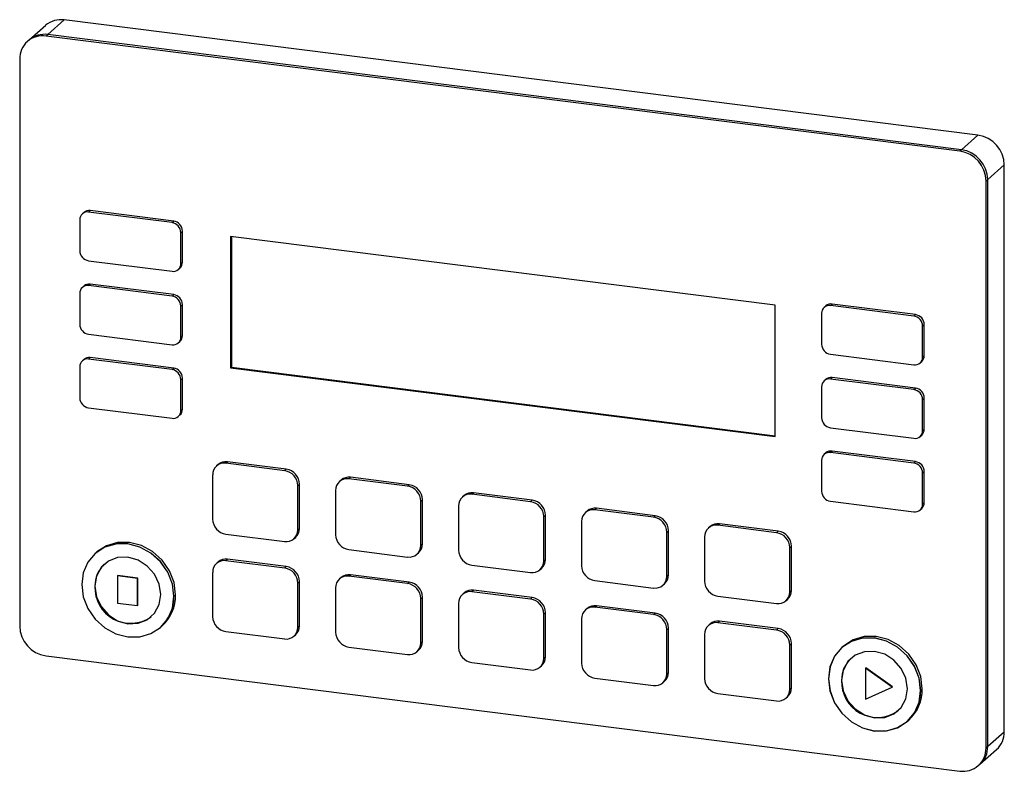
# Model space of a CAD drawing. Units: millimetres. Extents: x 4 to 416, y 4 to 293.
# Drawn here: x 329 to 346, y 215 to 228 of the extents above; entities that cross this region are included whole.
import ezdxf

# ---------------------------------------------------------------- set-up
doc = ezdxf.new("R2010")
doc.units = ezdxf.units.MM

msp = doc.modelspace()

# ---------------------------------------------------------------- linework, layer by layer
at = {"color": 7, "linetype": 'Continuous', "lineweight": 25}
for p, q in [((329.62, 227.901), (329.326, 227.641)), ((345.834, 225.858), (329.62, 227.901)), ((329.29, 227.805), (328.995, 227.545)), ((328.995, 227.545), (328.966, 227.519)), ((329.326, 227.641), (329.296, 227.615)), ((345.51, 225.573), (329.296, 227.615)), ((345.54, 225.599), (329.326, 227.641)), ((328.829, 227.203), (328.829, 217.146)), ((345.54, 225.599), (345.834, 225.858)), ((345.54, 225.599), (345.51, 225.573)), ((346.302, 225.328), (346.007, 225.068)), ((346.302, 215.271), (346.302, 225.328)), ((346.007, 225.068), (345.978, 225.042)), ((346.007, 215.012), (346.007, 225.068)), ((345.978, 214.986), (345.978, 225.042)), ((329.97, 224.486), (329.941, 224.46)), ((330.051, 224.492), (330.08, 224.518)), ((331.532, 224.305), (330.051, 224.492)), ((331.561, 224.331), (330.08, 224.518)), ((329.895, 224.354), (329.895, 223.804)), ((331.532, 224.305), (331.561, 224.331)), ((331.688, 224.128), (331.717, 224.154)), ((331.688, 223.578), (331.688, 224.128)), ((331.717, 223.604), (331.717, 224.154)), ((332.57, 224.06), (332.57, 221.727)), ((342.236, 222.842), (332.57, 224.06)), ((332.585, 224.058), (332.585, 221.74)), ((330.051, 223.628), (331.532, 223.441)), ((331.642, 223.473), (331.672, 223.499)), ((331.688, 223.578), (331.717, 223.604)), ((329.97, 223.181), (329.941, 223.155)), ((330.051, 223.188), (330.08, 223.214)), ((331.532, 223.001), (330.051, 223.188)), ((331.561, 223.027), (330.08, 223.214)), ((329.895, 223.05), (329.895, 222.5)), ((331.532, 223.001), (331.561, 223.027)), ((331.688, 222.824), (331.717, 222.85)), ((331.688, 222.274), (331.688, 222.824)), ((331.717, 222.3), (331.717, 222.85)), ((342.236, 220.509), (342.236, 222.842)), ((343.135, 222.827), (343.105, 222.801)), ((343.215, 222.833), (343.245, 222.859)), ((344.697, 222.647), (343.215, 222.833)), ((344.726, 222.673), (343.245, 222.859)), ((343.06, 222.696), (343.06, 222.146)), ((344.697, 222.647), (344.726, 222.673)), ((344.852, 222.47), (344.882, 222.496)), ((344.852, 221.92), (344.852, 222.47)), ((344.882, 221.946), (344.882, 222.496)), ((330.051, 222.323), (331.532, 222.137)), ((331.688, 222.274), (331.717, 222.3)), ((331.642, 222.169), (331.672, 222.195)), ((343.215, 221.969), (344.697, 221.782)), ((344.852, 221.92), (344.882, 221.946)), ((329.895, 221.746), (329.895, 221.196)), ((329.97, 221.877), (329.941, 221.851)), ((330.051, 221.883), (330.08, 221.909)), ((331.532, 221.697), (330.051, 221.883)), ((331.561, 221.723), (330.08, 221.909)), ((332.585, 221.74), (332.57, 221.727)), ((332.585, 221.74), (342.236, 220.524)), ((344.807, 221.814), (344.836, 221.84)), ((331.532, 221.697), (331.561, 221.723)), ((332.57, 221.727), (342.236, 220.509)), ((331.688, 221.52), (331.717, 221.546)), ((331.688, 220.97), (331.688, 221.52)), ((331.717, 220.996), (331.717, 221.546)), ((343.06, 221.391), (343.06, 220.842)), ((343.135, 221.523), (343.105, 221.497)), ((343.215, 221.529), (343.245, 221.555)), ((344.697, 221.342), (343.215, 221.529)), ((344.726, 221.368), (343.245, 221.555)), ((344.697, 221.342), (344.726, 221.368)), ((344.852, 221.166), (344.882, 221.192)), ((344.852, 220.616), (344.852, 221.166)), ((344.882, 220.642), (344.882, 221.192)), ((330.051, 221.019), (331.532, 220.833)), ((331.642, 220.865), (331.672, 220.891)), ((331.688, 220.97), (331.717, 220.996)), ((343.215, 220.665), (344.697, 220.478)), ((344.807, 220.51), (344.836, 220.536)), ((344.852, 220.616), (344.882, 220.642)), ((343.135, 220.219), (343.105, 220.193)), ((343.215, 220.225), (343.245, 220.251)), ((344.697, 220.038), (343.215, 220.225)), ((344.726, 220.064), (343.245, 220.251)), ((332.35, 220.012), (332.321, 219.986)), ((332.486, 220.034), (332.516, 220.06)), ((333.531, 219.902), (332.486, 220.034)), ((333.56, 219.928), (332.516, 220.06)), ((343.06, 220.087), (343.06, 219.537)), ((344.697, 220.038), (344.726, 220.064)), ((332.252, 219.828), (332.252, 219.042)), ((333.531, 219.902), (333.56, 219.928)), ((344.852, 219.861), (344.882, 219.887)), ((344.852, 219.311), (344.852, 219.861)), ((344.882, 219.337), (344.882, 219.887)), ((333.765, 219.637), (333.794, 219.663)), ((333.794, 218.878), (333.794, 219.663)), ((334.533, 219.737), (334.503, 219.711)), ((334.669, 219.759), (334.698, 219.785)), ((335.713, 219.627), (334.669, 219.759)), ((335.743, 219.653), (334.698, 219.785)), ((335.713, 219.627), (335.743, 219.653)), ((333.765, 218.852), (333.765, 219.637)), ((334.435, 219.553), (334.435, 218.767)), ((336.851, 219.484), (336.881, 219.51)), ((337.896, 219.353), (336.851, 219.484)), ((337.925, 219.378), (336.881, 219.51)), ((335.947, 219.362), (335.977, 219.388)), ((335.947, 218.577), (335.947, 219.362)), ((335.977, 218.603), (335.977, 219.388)), ((336.716, 219.462), (336.686, 219.436)), ((337.896, 219.353), (337.925, 219.378)), ((343.215, 219.361), (344.697, 219.174)), ((344.852, 219.311), (344.882, 219.337)), ((336.618, 219.278), (336.618, 218.492)), ((338.898, 219.187), (338.869, 219.161)), ((339.034, 219.209), (339.064, 219.235)), ((340.079, 219.078), (339.034, 219.209)), ((340.108, 219.104), (339.064, 219.235)), ((344.807, 219.206), (344.836, 219.232)), ((338.13, 219.087), (338.159, 219.113)), ((338.13, 218.302), (338.13, 219.087)), ((338.159, 218.328), (338.159, 219.113)), ((338.8, 219.003), (338.8, 218.217)), ((340.079, 219.078), (340.108, 219.104)), ((341.217, 218.934), (341.246, 218.96)), ((342.291, 218.829), (341.246, 218.96)), ((332.486, 218.777), (333.531, 218.645)), ((333.765, 218.852), (333.794, 218.878)), ((340.312, 218.812), (340.342, 218.838)), ((340.312, 218.027), (340.312, 218.812)), ((340.342, 218.053), (340.342, 218.838)), ((341.081, 218.912), (341.051, 218.886)), ((342.261, 218.803), (341.217, 218.934)), ((342.261, 218.803), (342.291, 218.829)), ((333.696, 218.694), (333.726, 218.72)), ((335.947, 218.577), (335.977, 218.603)), ((340.983, 218.728), (340.983, 217.942)), ((330.169, 218.434), (330.168, 218.434)), ((330.199, 218.46), (330.169, 218.434)), ((334.669, 218.502), (335.713, 218.37)), ((335.879, 218.419), (335.908, 218.445)), ((342.495, 218.537), (342.525, 218.563)), ((342.495, 217.752), (342.495, 218.537)), ((342.525, 217.778), (342.525, 218.563)), ((330.334, 218.247), (330.334, 218.246)), ((332.35, 218.283), (332.321, 218.257)), ((332.486, 218.306), (332.516, 218.332)), ((333.531, 218.174), (332.486, 218.306)), ((333.56, 218.2), (332.516, 218.332)), ((338.13, 218.302), (338.159, 218.328)), ((332.252, 218.099), (332.252, 217.314)), ((333.531, 218.174), (333.56, 218.2)), ((336.851, 218.227), (337.896, 218.095)), ((338.061, 218.144), (338.091, 218.17)), ((330.566, 218.037), (330.572, 218.042)), ((330.566, 218.037), (330.566, 217.554)), ((330.918, 217.992), (330.566, 218.037)), ((330.924, 217.998), (330.572, 218.042)), ((330.918, 217.992), (330.924, 217.998)), ((330.918, 217.509), (330.918, 217.992)), ((330.924, 217.515), (330.924, 217.998)), ((333.765, 217.909), (333.794, 217.935)), ((333.765, 217.123), (333.765, 217.909)), ((333.794, 217.149), (333.794, 217.935)), ((334.533, 218.008), (334.503, 217.982)), ((334.669, 218.031), (334.698, 218.057)), ((335.713, 217.899), (334.669, 218.031)), ((335.743, 217.925), (334.698, 218.057)), ((335.713, 217.899), (335.743, 217.925)), ((339.034, 217.952), (340.079, 217.82)), ((340.312, 218.027), (340.342, 218.053)), ((330.163, 217.851), (330.163, 217.852)), ((334.435, 217.824), (334.435, 217.039)), ((336.716, 217.733), (336.686, 217.707)), ((336.851, 217.756), (336.881, 217.782)), ((337.896, 217.624), (336.851, 217.756)), ((337.925, 217.65), (336.881, 217.782)), ((340.244, 217.869), (340.273, 217.895)), ((342.495, 217.752), (342.525, 217.778)), ((330.566, 217.554), (330.918, 217.509)), ((331.566, 217.675), (331.596, 217.701)), ((331.566, 217.675), (331.566, 217.675)), ((335.947, 217.634), (335.977, 217.66)), ((335.947, 216.848), (335.947, 217.634)), ((335.977, 216.874), (335.977, 217.66)), ((336.618, 217.549), (336.618, 216.764)), ((337.896, 217.624), (337.925, 217.65)), ((341.217, 217.677), (342.261, 217.545)), ((342.427, 217.594), (342.456, 217.62)), ((330.918, 217.509), (330.924, 217.515)), ((338.13, 217.359), (338.159, 217.385)), ((338.159, 216.599), (338.159, 217.385)), ((338.898, 217.458), (338.869, 217.432)), ((339.034, 217.481), (339.064, 217.507)), ((340.079, 217.349), (339.034, 217.481)), ((340.108, 217.375), (339.064, 217.507)), ((340.079, 217.349), (340.108, 217.375)), ((331.161, 217.309), (331.161, 217.309)), ((338.13, 216.573), (338.13, 217.359)), ((338.8, 217.274), (338.8, 216.489)), ((341.217, 217.206), (341.246, 217.232)), ((342.261, 217.074), (341.217, 217.206)), ((342.291, 217.1), (341.246, 217.232)), ((331.326, 217.121), (331.327, 217.122)), ((331.327, 217.122), (331.356, 217.148)), ((332.486, 217.049), (333.531, 216.917)), ((333.765, 217.123), (333.794, 217.149)), ((340.312, 217.084), (340.342, 217.11)), ((340.312, 216.298), (340.312, 217.084)), ((340.342, 216.324), (340.342, 217.11)), ((341.081, 217.183), (341.051, 217.157)), ((342.261, 217.074), (342.291, 217.1)), ((333.696, 216.965), (333.726, 216.991)), ((335.947, 216.848), (335.977, 216.874)), ((340.983, 216.999), (340.983, 216.214)), ((334.669, 216.774), (335.713, 216.642)), ((335.879, 216.69), (335.908, 216.716)), ((342.495, 216.809), (342.525, 216.835)), ((342.495, 216.023), (342.495, 216.809)), ((342.525, 216.049), (342.525, 216.835)), ((343.421, 216.765), (343.42, 216.764)), ((343.45, 216.791), (343.421, 216.765)), ((329.296, 216.616), (345.51, 214.573)), ((336.851, 216.499), (337.896, 216.367)), ((338.13, 216.573), (338.159, 216.599)), ((343.586, 216.577), (343.586, 216.577)), ((338.061, 216.415), (338.091, 216.441)), ((340.312, 216.298), (340.342, 216.324)), ((343.836, 216.398), (343.842, 216.403)), ((344.309, 216.064), (343.836, 216.398)), ((343.836, 216.398), (343.836, 215.848)), ((344.315, 216.069), (343.842, 216.403)), ((339.034, 216.224), (340.079, 216.092)), ((340.244, 216.14), (340.273, 216.166)), ((343.414, 216.182), (343.415, 216.182)), ((342.495, 216.023), (342.525, 216.049)), ((343.836, 215.848), (344.309, 216.064)), ((344.309, 216.064), (344.315, 216.069)), ((344.817, 216.005), (344.818, 216.006)), ((344.818, 216.006), (344.847, 216.032)), ((341.217, 215.949), (342.261, 215.817)), ((342.427, 215.865), (342.456, 215.891)), ((344.412, 215.639), (344.413, 215.64)), ((344.578, 215.452), (344.608, 215.478)), ((344.578, 215.452), (344.578, 215.452)), ((346.007, 215.012), (346.302, 215.271)), ((345.87, 214.696), (346.165, 214.955)), ((346.007, 215.012), (345.978, 214.986)), ((345.841, 214.67), (345.87, 214.696))]:
    msp.add_line(p, q, dxfattribs=at)
at = {"color": 7, "linetype": 'Continuous', "lineweight": 25, "flags": 128}
for points in [[(331.566, 217.675), (331.538, 217.892), (331.456, 218.101), (331.326, 218.288), (331.156, 218.441), (330.959, 218.548), (330.747, 218.603), (330.535, 218.601), (330.338, 218.544), (330.168, 218.434), (330.038, 218.279), (329.957, 218.091), (329.929, 217.881)], [(331.566, 217.675), (331.538, 217.892), (331.457, 218.101), (331.327, 218.289), (331.157, 218.441), (330.96, 218.548), (330.748, 218.603), (330.536, 218.602), (330.339, 218.544), (330.169, 218.434), (330.039, 218.28), (329.957, 218.091), (329.929, 217.881)], [(331.566, 217.675), (331.538, 217.892), (331.457, 218.101), (331.327, 218.289), (331.157, 218.441), (330.96, 218.548), (330.748, 218.603), (330.536, 218.602), (330.339, 218.544), (330.169, 218.434)], [(331.596, 217.701), (331.568, 217.918), (331.486, 218.127), (331.356, 218.315), (331.187, 218.467), (330.989, 218.574), (330.777, 218.629), (330.565, 218.628), (330.368, 218.57), (330.199, 218.46)], [(331.332, 217.704), (331.303, 217.89), (331.22, 218.064), (331.091, 218.211), (330.928, 218.315), (330.747, 218.367), (330.567, 218.361), (330.404, 218.298), (330.274, 218.184), (330.191, 218.03), (330.163, 217.851)], [(329.929, 217.881), (329.957, 217.664), (330.038, 217.455), (330.168, 217.267), (330.338, 217.115), (330.535, 217.008), (330.747, 216.953), (330.959, 216.954), (331.156, 217.012), (331.326, 217.121), (331.456, 217.276), (331.538, 217.465), (331.566, 217.675)], [(329.929, 217.881), (329.957, 217.664), (330.039, 217.455), (330.169, 217.268), (330.339, 217.115), (330.536, 217.008), (330.748, 216.953), (330.96, 216.955), (331.157, 217.012), (331.327, 217.122), (331.457, 217.276), (331.538, 217.465), (331.566, 217.675)], [(330.163, 217.851), (330.191, 217.666), (330.274, 217.491), (330.404, 217.344), (330.567, 217.24), (330.747, 217.188), (330.928, 217.195), (331.091, 217.258), (331.22, 217.372), (331.303, 217.526), (331.332, 217.704)], [(344.817, 216.005), (344.79, 216.222), (344.708, 216.431), (344.578, 216.619), (344.408, 216.771), (344.211, 216.878), (343.999, 216.933), (343.787, 216.932), (343.59, 216.874), (343.42, 216.764), (343.29, 216.61), (343.208, 216.421), (343.18, 216.211)], [(344.818, 216.006), (344.79, 216.223), (344.708, 216.432), (344.578, 216.619), (344.409, 216.772), (344.211, 216.879), (344, 216.934), (343.788, 216.932), (343.59, 216.875), (343.421, 216.765), (343.291, 216.61), (343.209, 216.422), (343.181, 216.212)], [(344.818, 216.006), (344.79, 216.223), (344.708, 216.432), (344.578, 216.619), (344.409, 216.772), (344.211, 216.879), (344, 216.934), (343.788, 216.932), (343.59, 216.875), (343.421, 216.765)], [(344.847, 216.032), (344.82, 216.249), (344.738, 216.458), (344.608, 216.645), (344.438, 216.798), (344.241, 216.905), (344.029, 216.96), (343.817, 216.958), (343.62, 216.901), (343.45, 216.791)], [(344.584, 216.034), (344.555, 216.22), (344.472, 216.395), (344.343, 216.542), (344.18, 216.646), (343.999, 216.697), (343.818, 216.691), (343.655, 216.628), (343.526, 216.514), (343.443, 216.36), (343.414, 216.182)], [(343.18, 216.211), (343.208, 215.994), (343.29, 215.785), (343.42, 215.598), (343.59, 215.445), (343.787, 215.338), (343.999, 215.283), (344.211, 215.285), (344.408, 215.342), (344.578, 215.452), (344.708, 215.606), (344.79, 215.795), (344.817, 216.005)], [(343.181, 216.212), (343.209, 215.995), (343.291, 215.785), (343.421, 215.598), (343.59, 215.446), (343.788, 215.338), (344, 215.284), (344.211, 215.285), (344.409, 215.343), (344.578, 215.452), (344.708, 215.607), (344.79, 215.796), (344.818, 216.006)], [(343.414, 216.182), (343.443, 215.996), (343.526, 215.821), (343.655, 215.675), (343.818, 215.57), (343.999, 215.519), (344.18, 215.525), (344.343, 215.588), (344.472, 215.702), (344.555, 215.856), (344.584, 216.034)]]:
    msp.add_lwpolyline(points, dxfattribs=at)
at = {"color": 7, "linetype": 'Continuous', "lineweight": 25}
for centre, radius, start, end in [((329.561, 227.489), 0.417, 81.8418, 130.6609), ((329.235, 227.213), 0.407, 81.3985, 181.4207), ((329.267, 227.229), 0.417, 81.8419, 130.6609), ((345.756, 225.318), 0.546, 1.0587, 81.7606), ((345.461, 225.058), 0.546, 1.0587, 81.7606), ((345.432, 225.032), 0.546, 1.0587, 81.7604), ((330.031, 224.358), 0.136, 81.3978, 181.4214), ((330.061, 224.38), 0.139, 81.8413, 130.6633), ((331.506, 224.125), 0.182, 1.0587, 81.7603), ((331.535, 224.151), 0.182, 1.0587, 81.7603), ((330.077, 223.808), 0.182, 181.0586, 261.7612), ((331.552, 223.575), 0.136, 261.3998, 1.4194), ((331.578, 223.602), 0.139, 312.1579, 0.978), ((330.031, 223.053), 0.136, 81.3978, 181.4214), ((330.061, 223.076), 0.139, 81.8413, 130.6633), ((331.506, 222.821), 0.182, 1.0587, 81.7603), ((331.535, 222.847), 0.182, 1.0587, 81.7603), ((343.195, 222.699), 0.136, 81.3991, 181.4203), ((343.225, 222.722), 0.139, 81.8387, 130.6635), ((344.67, 222.466), 0.182, 1.0589, 81.7605), ((344.7, 222.492), 0.182, 1.0593, 81.7605), ((330.077, 222.503), 0.182, 181.0586, 261.7612), ((331.552, 222.271), 0.136, 261.3998, 1.4194), ((331.578, 222.298), 0.139, 312.1579, 0.978), ((343.242, 222.149), 0.182, 181.0589, 261.76), ((344.717, 221.916), 0.136, 261.3987, 1.4202), ((344.743, 221.943), 0.139, 312.1582, 0.9783), ((330.031, 221.749), 0.136, 81.3978, 181.4214), ((330.061, 221.772), 0.139, 81.8413, 130.6633), ((331.506, 221.517), 0.182, 1.0587, 81.7603), ((331.535, 221.543), 0.182, 1.0587, 81.7603), ((343.195, 221.395), 0.136, 81.3991, 181.4203), ((343.225, 221.417), 0.139, 81.8387, 130.6635), ((344.67, 221.162), 0.182, 1.0589, 81.7605), ((344.7, 221.188), 0.182, 1.0593, 81.7605), ((330.077, 221.199), 0.182, 181.0586, 261.7612), ((331.552, 220.967), 0.136, 261.3998, 1.4194), ((331.578, 220.994), 0.139, 312.1579, 0.978), ((343.242, 220.845), 0.182, 181.0589, 261.76), ((344.717, 220.612), 0.136, 261.3987, 1.4202), ((344.743, 220.639), 0.139, 312.1582, 0.9783), ((343.195, 220.091), 0.136, 81.3991, 181.4203), ((343.225, 220.113), 0.139, 81.8387, 130.6635), ((332.456, 219.833), 0.203, 81.3991, 181.42), ((332.486, 219.854), 0.208, 81.8408, 130.6608), ((344.67, 219.858), 0.182, 1.0589, 81.7605), ((344.7, 219.884), 0.182, 1.0593, 81.7605), ((333.492, 219.632), 0.273, 1.0589, 81.7601), ((333.521, 219.658), 0.273, 1.0584, 81.7607), ((334.638, 219.558), 0.203, 81.3983, 181.421), ((334.669, 219.579), 0.208, 81.8408, 130.6608), ((335.704, 219.383), 0.273, 1.0589, 81.7607), ((335.674, 219.357), 0.273, 1.0592, 81.7599), ((336.821, 219.283), 0.203, 81.3984, 181.4209), ((336.851, 219.304), 0.208, 81.8408, 130.6607), ((343.242, 219.541), 0.182, 181.0589, 261.76), ((337.857, 219.082), 0.273, 1.0589, 81.7601), ((337.886, 219.108), 0.273, 1.0591, 81.7605), ((344.717, 219.308), 0.136, 261.3987, 1.4202), ((344.743, 219.335), 0.139, 312.1582, 0.9783), ((339.004, 219.008), 0.203, 81.3984, 181.4211), ((339.034, 219.029), 0.208, 81.8407, 130.6608), ((332.525, 219.047), 0.273, 181.0586, 261.7605), ((340.039, 218.807), 0.273, 1.0594, 81.7597), ((340.069, 218.833), 0.273, 1.0587, 81.7609), ((341.217, 218.754), 0.208, 81.8407, 130.6606), ((333.561, 218.847), 0.203, 261.3983, 1.421), ((333.586, 218.874), 0.208, 312.1579, 0.9775), ((341.186, 218.733), 0.203, 81.3984, 181.4208), ((342.222, 218.532), 0.273, 1.0588, 81.76), ((342.252, 218.558), 0.273, 1.0588, 81.7608), ((334.708, 218.772), 0.273, 181.0583, 261.7606), ((335.768, 218.599), 0.208, 312.1584, 0.977), ((335.744, 218.572), 0.203, 261.3985, 1.4207), ((336.891, 218.497), 0.273, 181.0584, 261.7605), ((330.681, 217.862), 0.518, 131.9864, 181.1494), ((332.456, 218.104), 0.203, 81.3991, 181.42), ((332.486, 218.125), 0.208, 81.8411, 130.6621), ((337.926, 218.297), 0.203, 261.3983, 1.4209), ((337.951, 218.324), 0.208, 312.1592, 0.9762), ((333.492, 217.904), 0.273, 1.0586, 81.7608), ((333.521, 217.93), 0.273, 1.0586, 81.7605), ((339.073, 218.222), 0.273, 181.0582, 261.7605), ((334.638, 217.829), 0.203, 81.399, 181.4204), ((334.669, 217.85), 0.208, 81.8411, 130.662), ((335.674, 217.629), 0.273, 1.0589, 81.7607), ((335.704, 217.655), 0.273, 1.0586, 81.7605), ((340.109, 218.022), 0.203, 261.3987, 1.4205), ((340.134, 218.049), 0.208, 312.1575, 0.9779), ((341.256, 217.947), 0.273, 181.0585, 261.7606), ((330.796, 217.828), 0.634, 177.8022, 305.1517), ((336.821, 217.554), 0.203, 81.399, 181.4203), ((336.851, 217.575), 0.208, 81.8412, 130.662), ((342.292, 217.747), 0.203, 261.3984, 1.4211), ((342.316, 217.774), 0.208, 312.1582, 0.9772), ((330.837, 217.663), 0.729, 312.1482, 0.9873), ((330.867, 217.689), 0.729, 312.1484, 0.9873), ((337.857, 217.354), 0.273, 1.0587, 81.7609), ((337.886, 217.38), 0.273, 1.0588, 81.7603), ((339.004, 217.279), 0.203, 81.399, 181.4205), ((339.034, 217.3), 0.208, 81.841, 130.6621), ((340.069, 217.105), 0.273, 1.0584, 81.7607), ((332.525, 217.319), 0.273, 181.0589, 261.7607), ((340.039, 217.079), 0.273, 1.0591, 81.7605), ((341.186, 217.004), 0.203, 81.399, 181.4201), ((341.217, 217.025), 0.208, 81.841, 130.6619), ((329.374, 217.156), 0.546, 181.0585, 261.7607), ((333.561, 217.118), 0.203, 261.398, 1.4214), ((333.586, 217.146), 0.208, 312.1579, 0.9775), ((334.708, 217.044), 0.273, 181.0586, 261.7608), ((342.222, 216.804), 0.273, 1.0585, 81.7608), ((342.252, 216.83), 0.273, 1.0585, 81.7606), ((335.744, 216.843), 0.203, 261.3981, 1.4211), ((335.768, 216.871), 0.208, 312.1575, 0.9778), ((336.891, 216.769), 0.273, 181.0587, 261.7608), ((337.926, 216.568), 0.203, 261.3979, 1.4213), ((337.951, 216.596), 0.208, 312.1584, 0.977), ((343.932, 216.193), 0.518, 131.9868, 181.1493), ((339.073, 216.494), 0.273, 181.058, 261.7608), ((340.134, 216.321), 0.208, 312.1567, 0.9787), ((340.109, 216.293), 0.203, 261.3983, 1.4209), ((341.256, 216.219), 0.273, 181.0583, 261.7608), ((344.048, 216.158), 0.634, 177.8022, 305.1517), ((342.292, 216.018), 0.203, 261.398, 1.4215), ((342.316, 216.046), 0.208, 312.1574, 0.978), ((344.089, 215.993), 0.729, 312.1485, 0.9874), ((344.118, 216.019), 0.729, 312.1485, 0.9872), ((345.885, 215.264), 0.417, 312.1583, 0.9771), ((345.571, 214.975), 0.407, 261.3982, 1.4212), ((345.591, 215.004), 0.417, 312.1574, 0.978)]:
    msp.add_arc(centre, radius, start, end, dxfattribs=at)

doc.saveas('drawing.dxf')
